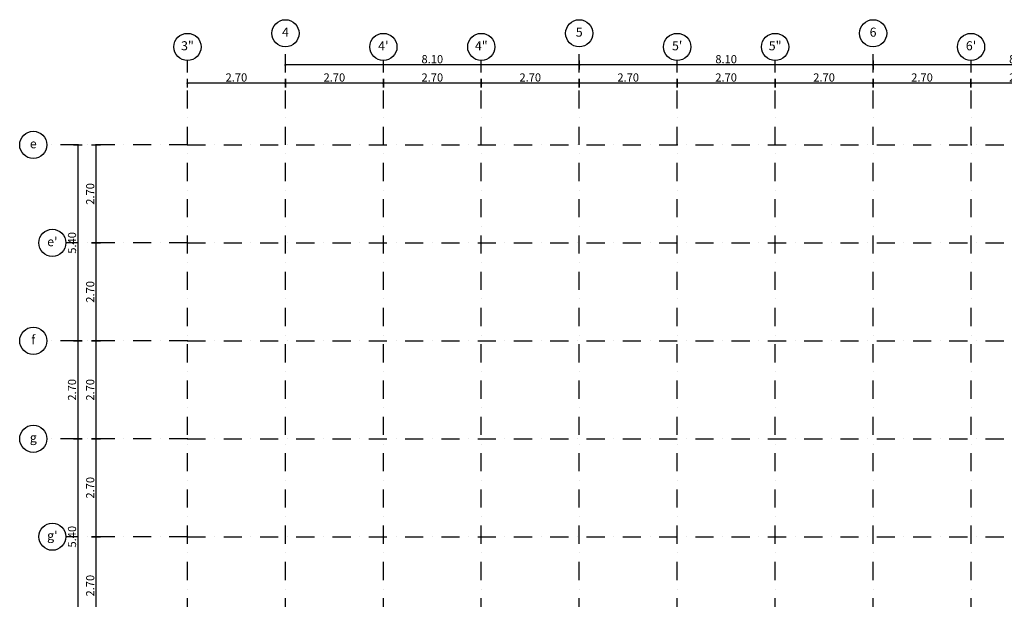
# Model space of a CAD drawing. Units: millimetres. Extents: x 249794 to 421469, y 241479 to 437704.
# Drawn here: x 271606 to 298749, y 289415 to 305394 of the extents above; entities that cross this region are included whole.
import ezdxf
from ezdxf.enums import TextEntityAlignment as Align

# ---------------------------------------------------------------- set-up
doc = ezdxf.new("R2010")
doc.units = ezdxf.units.MM
doc.linetypes.add('Axes (5)$0$DASHDOT', pattern=[1, 0.5, -0.25, 0, -0.25])
for name, color, linetype, lineweight in [('Axes (5)$0$A-Anno-Cote', 9, 'Continuous', 25), ('Axes (5)$0$A-Anno-Cote-2', 8, 'Continuous', 25), ('Axes (5)$0$S-Trame', 9, 'Axes (5)$0$DASHDOT', 25), ('Axes (5)$0$S-Trame_1', 8, 'Axes (5)$0$DASHDOT', 25)]:
    doc.layers.add(name, color=color, linetype=linetype, lineweight=lineweight)
doc.layers.add('Axes (5)$0$A__Dim-100', color=3, linetype='Continuous')
doc.layers.add('SB-xRef', color=7, linetype='Continuous')
doc.styles.add('Axes (5)$0$Annotation', font='tahoma.ttf')
doc.styles.add('Axes (5)$0$CM 50', font='ARIALN.TTF', dxfattribs={"width": 0.8})
doc.dimstyles.new('Axes (5)$0$LAJ axes 50', dxfattribs={"dimscale": 1.5, "dimtxt": 0.15, "dimasz": 0.08, "dimexe": 0, "dimexo": 0, "dimgap": 0.03, "dimtad": 1, "dimdec": 3, "dimrnd": 0.005, "dimzin": 4, "dimdsep": 46, "dimtxsty": 'Axes (5)$0$CM 50', "dimblk": 'Axes (5)$0$_DotSmall', "dimcen": 0.0025, "dimse1": 1, "dimse2": 1, "dimclrd": 256, "dimclre": 253, "dimclrt": 256, "dimadec": 3, "dimazin": 0, "dimtfac": 1, "dimtdec": 3, "dimtix": 1, "dimtmove": 2, "dimatfit": 3, "dimldrblk": 'Axes (5)$0$_DotSmall', "dimfxl": 1, "dimtolj": 1, "dimarcsym": 0})

# ---------------------------------------------------------------- blocks, each defined once
blk = doc.blocks.new('Axes (5)$0$_DotSmall')
at = {"layer": 'Axes (5)$0$A__Dim-100', "color": 0, "lineweight": -2}
blk.add_line((0, 1), (0, -1), dxfattribs=at)
at = {"layer": 'Axes (5)$0$A__Dim-100', "color": 0, "lineweight": -2, "const_width": 0.25}
blk.add_lwpolyline([(0.125, 0, 1), (-0.125, 0, 1)], format="xyb", close=True, dxfattribs=at)
blk = doc.blocks.new('*D349')
at = {"layer": 'Axes (5)$0$A-Anno-Cote', "linetype": 'Continuous', "lineweight": -2, "transparency": 16777216}
blk.add_line((273.209, 301.941), (273.209, 296.541), dxfattribs=at)
at = {"layer": 'Defpoints', "color": 0, "linetype": 'Continuous', "transparency": 16777216}
for p in [(273.509, 301.941), (273.209, 296.541), (273.509, 296.541)]:
    blk.add_point(p, dxfattribs=at)
at = {"layer": 'Axes (5)$0$A-Anno-Cote', "linetype": 'Continuous', "lineweight": -2, "transparency": 16777216, "xscale": 0.12, "yscale": 0.12, "zscale": 0.12}
for p, rotation in [((273.209, 301.941), 90), ((273.209, 296.541), 270)]:
    blk.add_blockref('Axes (5)$0$_DotSmall', p, dxfattribs=dict(at, rotation=rotation))
at = {"layer": 'Axes (5)$0$A-Anno-Cote', "linetype": 'Continuous', "lineweight": 25, "transparency": 16777216, "insert": (273.049, 299.241), "char_height": 0.225, "attachment_point": 5, "rotation": 90, "style": 'Axes (5)$0$CM 50'}
blk.add_mtext('\\A1;\\A1;5.40', dxfattribs=at)
blk = doc.blocks.new('*D350')
at = {"layer": 'Axes (5)$0$A-Anno-Cote', "linetype": 'Continuous', "lineweight": -2, "transparency": 16777216}
blk.add_line((273.209, 296.541), (273.209, 293.841), dxfattribs=at)
at = {"layer": 'Defpoints', "color": 0, "linetype": 'Continuous', "transparency": 16777216}
for p in [(273.509, 296.541), (273.209, 293.841), (273.509, 293.841)]:
    blk.add_point(p, dxfattribs=at)
at = {"layer": 'Axes (5)$0$A-Anno-Cote', "linetype": 'Continuous', "lineweight": -2, "transparency": 16777216, "xscale": 0.12, "yscale": 0.12, "zscale": 0.12}
for p, rotation in [((273.209, 296.541), 90), ((273.209, 293.841), 270)]:
    blk.add_blockref('Axes (5)$0$_DotSmall', p, dxfattribs=dict(at, rotation=rotation))
at = {"layer": 'Axes (5)$0$A-Anno-Cote', "linetype": 'Continuous', "lineweight": 25, "transparency": 16777216, "insert": (273.049, 295.191), "char_height": 0.225, "attachment_point": 5, "rotation": 90, "style": 'Axes (5)$0$CM 50'}
blk.add_mtext('\\A1;\\A1;2.70', dxfattribs=at)
blk = doc.blocks.new('*D351')
at = {"layer": 'Axes (5)$0$A-Anno-Cote', "linetype": 'Continuous', "lineweight": -2, "transparency": 16777216}
blk.add_line((273.209, 293.841), (273.209, 288.441), dxfattribs=at)
at = {"layer": 'Defpoints', "color": 0, "linetype": 'Continuous', "transparency": 16777216}
for p in [(273.509, 293.841), (273.209, 288.441), (273.509, 288.441)]:
    blk.add_point(p, dxfattribs=at)
at = {"layer": 'Axes (5)$0$A-Anno-Cote', "linetype": 'Continuous', "lineweight": -2, "transparency": 16777216, "xscale": 0.12, "yscale": 0.12, "zscale": 0.12}
for p, rotation in [((273.209, 293.841), 90), ((273.209, 288.441), 270)]:
    blk.add_blockref('Axes (5)$0$_DotSmall', p, dxfattribs=dict(at, rotation=rotation))
at = {"layer": 'Axes (5)$0$A-Anno-Cote', "linetype": 'Continuous', "lineweight": 25, "transparency": 16777216, "insert": (273.049, 291.141), "char_height": 0.225, "attachment_point": 5, "rotation": 90, "style": 'Axes (5)$0$CM 50'}
blk.add_mtext('\\A1;\\A1;5.40', dxfattribs=at)
blk = doc.blocks.new('*D374')
at = {"layer": 'Axes (5)$0$A-Anno-Cote', "linetype": 'Continuous', "lineweight": -2, "transparency": 16777216}
blk.add_line((303.231, 304.145), (295.131, 304.145), dxfattribs=at)
at = {"layer": 'Defpoints', "color": 0, "linetype": 'Continuous', "transparency": 16777216}
for p in [(295.131, 304.145), (295.131, 303.845), (303.231, 303.845)]:
    blk.add_point(p, dxfattribs=at)
at = {"layer": 'Axes (5)$0$A-Anno-Cote', "linetype": 'Continuous', "lineweight": -2, "transparency": 16777216, "xscale": 0.12, "yscale": 0.12, "zscale": 0.12, "rotation": 180}
blk.add_blockref('Axes (5)$0$_DotSmall', (295.131, 304.145), dxfattribs=at)
at = {"layer": 'Axes (5)$0$A-Anno-Cote', "linetype": 'Continuous', "lineweight": -2, "transparency": 16777216, "xscale": 0.12, "yscale": 0.12, "zscale": 0.12}
blk.add_blockref('Axes (5)$0$_DotSmall', (303.231, 304.145), dxfattribs=at)
at = {"layer": 'Axes (5)$0$A-Anno-Cote', "linetype": 'Continuous', "lineweight": 25, "transparency": 16777216, "insert": (299.181, 304.305), "char_height": 0.225, "attachment_point": 5, "style": 'Axes (5)$0$CM 50'}
blk.add_mtext('\\A1;\\A1;8.10', dxfattribs=at)
blk = doc.blocks.new('*D375')
at = {"layer": 'Axes (5)$0$A-Anno-Cote', "linetype": 'Continuous', "lineweight": -2, "transparency": 16777216}
blk.add_line((295.131, 304.145), (287.031, 304.145), dxfattribs=at)
at = {"layer": 'Defpoints', "color": 0, "linetype": 'Continuous', "transparency": 16777216}
for p in [(287.031, 304.145), (287.031, 303.845), (295.131, 303.845)]:
    blk.add_point(p, dxfattribs=at)
at = {"layer": 'Axes (5)$0$A-Anno-Cote', "linetype": 'Continuous', "lineweight": -2, "transparency": 16777216, "xscale": 0.12, "yscale": 0.12, "zscale": 0.12, "rotation": 180}
blk.add_blockref('Axes (5)$0$_DotSmall', (287.031, 304.145), dxfattribs=at)
at = {"layer": 'Axes (5)$0$A-Anno-Cote', "linetype": 'Continuous', "lineweight": -2, "transparency": 16777216, "xscale": 0.12, "yscale": 0.12, "zscale": 0.12}
blk.add_blockref('Axes (5)$0$_DotSmall', (295.131, 304.145), dxfattribs=at)
at = {"layer": 'Axes (5)$0$A-Anno-Cote', "linetype": 'Continuous', "lineweight": 25, "transparency": 16777216, "insert": (291.081, 304.305), "char_height": 0.225, "attachment_point": 5, "style": 'Axes (5)$0$CM 50'}
blk.add_mtext('\\A1;\\A1;8.10', dxfattribs=at)
blk = doc.blocks.new('*D376')
at = {"layer": 'Axes (5)$0$A-Anno-Cote', "linetype": 'Continuous', "lineweight": -2, "transparency": 16777216}
blk.add_line((287.031, 304.145), (278.931, 304.145), dxfattribs=at)
at = {"layer": 'Defpoints', "color": 0, "linetype": 'Continuous', "transparency": 16777216}
for p in [(278.931, 304.445), (278.931, 304.145), (287.031, 303.845)]:
    blk.add_point(p, dxfattribs=at)
at = {"layer": 'Axes (5)$0$A-Anno-Cote', "linetype": 'Continuous', "lineweight": -2, "transparency": 16777216, "xscale": 0.12, "yscale": 0.12, "zscale": 0.12, "rotation": 180}
blk.add_blockref('Axes (5)$0$_DotSmall', (278.931, 304.145), dxfattribs=at)
at = {"layer": 'Axes (5)$0$A-Anno-Cote', "linetype": 'Continuous', "lineweight": -2, "transparency": 16777216, "xscale": 0.12, "yscale": 0.12, "zscale": 0.12}
blk.add_blockref('Axes (5)$0$_DotSmall', (287.031, 304.145), dxfattribs=at)
at = {"layer": 'Axes (5)$0$A-Anno-Cote', "linetype": 'Continuous', "lineweight": 25, "transparency": 16777216, "insert": (282.981, 304.305), "char_height": 0.225, "attachment_point": 5, "style": 'Axes (5)$0$CM 50'}
blk.add_mtext('\\A1;\\A1;8.10', dxfattribs=at)
blk = doc.blocks.new('*D390')
at = {"layer": 'Axes (5)$0$A-Anno-Cote-2', "linetype": 'Continuous', "lineweight": -2, "transparency": 16777216}
blk.add_line((300.531, 303.641), (297.831, 303.641), dxfattribs=at)
at = {"layer": 'Defpoints', "color": 0, "linetype": 'Continuous', "transparency": 16777216}
for p in [(297.831, 303.641), (297.831, 303.341), (300.531, 303.341)]:
    blk.add_point(p, dxfattribs=at)
at = {"layer": 'Axes (5)$0$A-Anno-Cote-2', "linetype": 'Continuous', "lineweight": -2, "transparency": 16777216, "xscale": 0.12, "yscale": 0.12, "zscale": 0.12, "rotation": 180}
blk.add_blockref('Axes (5)$0$_DotSmall', (297.831, 303.641), dxfattribs=at)
at = {"layer": 'Axes (5)$0$A-Anno-Cote-2', "linetype": 'Continuous', "lineweight": -2, "transparency": 16777216, "xscale": 0.12, "yscale": 0.12, "zscale": 0.12}
blk.add_blockref('Axes (5)$0$_DotSmall', (300.531, 303.641), dxfattribs=at)
at = {"layer": 'Axes (5)$0$A-Anno-Cote-2', "linetype": 'Continuous', "lineweight": 25, "transparency": 16777216, "insert": (299.181, 303.801), "char_height": 0.225, "attachment_point": 5, "style": 'Axes (5)$0$CM 50'}
blk.add_mtext('\\A1;\\A1;2.70', dxfattribs=at)
blk = doc.blocks.new('*D391')
at = {"layer": 'Axes (5)$0$A-Anno-Cote-2', "linetype": 'Continuous', "lineweight": -2, "transparency": 16777216}
blk.add_line((297.831, 303.641), (295.131, 303.641), dxfattribs=at)
at = {"layer": 'Defpoints', "color": 0, "linetype": 'Continuous', "transparency": 16777216}
for p in [(295.131, 303.641), (295.131, 303.341), (297.831, 303.341)]:
    blk.add_point(p, dxfattribs=at)
at = {"layer": 'Axes (5)$0$A-Anno-Cote-2', "linetype": 'Continuous', "lineweight": -2, "transparency": 16777216, "xscale": 0.12, "yscale": 0.12, "zscale": 0.12, "rotation": 180}
blk.add_blockref('Axes (5)$0$_DotSmall', (295.131, 303.641), dxfattribs=at)
at = {"layer": 'Axes (5)$0$A-Anno-Cote-2', "linetype": 'Continuous', "lineweight": -2, "transparency": 16777216, "xscale": 0.12, "yscale": 0.12, "zscale": 0.12}
blk.add_blockref('Axes (5)$0$_DotSmall', (297.831, 303.641), dxfattribs=at)
at = {"layer": 'Axes (5)$0$A-Anno-Cote-2', "linetype": 'Continuous', "lineweight": 25, "transparency": 16777216, "insert": (296.481, 303.801), "char_height": 0.225, "attachment_point": 5, "style": 'Axes (5)$0$CM 50'}
blk.add_mtext('\\A1;\\A1;2.70', dxfattribs=at)
blk = doc.blocks.new('*D392')
at = {"layer": 'Axes (5)$0$A-Anno-Cote-2', "linetype": 'Continuous', "lineweight": -2, "transparency": 16777216}
blk.add_line((295.131, 303.641), (292.431, 303.641), dxfattribs=at)
at = {"layer": 'Defpoints', "color": 0, "linetype": 'Continuous', "transparency": 16777216}
for p in [(292.431, 303.641), (292.431, 303.341), (295.131, 303.341)]:
    blk.add_point(p, dxfattribs=at)
at = {"layer": 'Axes (5)$0$A-Anno-Cote-2', "linetype": 'Continuous', "lineweight": -2, "transparency": 16777216, "xscale": 0.12, "yscale": 0.12, "zscale": 0.12, "rotation": 180}
blk.add_blockref('Axes (5)$0$_DotSmall', (292.431, 303.641), dxfattribs=at)
at = {"layer": 'Axes (5)$0$A-Anno-Cote-2', "linetype": 'Continuous', "lineweight": -2, "transparency": 16777216, "xscale": 0.12, "yscale": 0.12, "zscale": 0.12}
blk.add_blockref('Axes (5)$0$_DotSmall', (295.131, 303.641), dxfattribs=at)
at = {"layer": 'Axes (5)$0$A-Anno-Cote-2', "linetype": 'Continuous', "lineweight": 25, "transparency": 16777216, "insert": (293.781, 303.801), "char_height": 0.225, "attachment_point": 5, "style": 'Axes (5)$0$CM 50'}
blk.add_mtext('\\A1;\\A1;2.70', dxfattribs=at)
blk = doc.blocks.new('*D393')
at = {"layer": 'Axes (5)$0$A-Anno-Cote-2', "linetype": 'Continuous', "lineweight": -2, "transparency": 16777216}
blk.add_line((292.431, 303.641), (289.731, 303.641), dxfattribs=at)
at = {"layer": 'Defpoints', "color": 0, "linetype": 'Continuous', "transparency": 16777216}
for p in [(289.731, 303.641), (289.731, 303.341), (292.431, 303.341)]:
    blk.add_point(p, dxfattribs=at)
at = {"layer": 'Axes (5)$0$A-Anno-Cote-2', "linetype": 'Continuous', "lineweight": -2, "transparency": 16777216, "xscale": 0.12, "yscale": 0.12, "zscale": 0.12, "rotation": 180}
blk.add_blockref('Axes (5)$0$_DotSmall', (289.731, 303.641), dxfattribs=at)
at = {"layer": 'Axes (5)$0$A-Anno-Cote-2', "linetype": 'Continuous', "lineweight": -2, "transparency": 16777216, "xscale": 0.12, "yscale": 0.12, "zscale": 0.12}
blk.add_blockref('Axes (5)$0$_DotSmall', (292.431, 303.641), dxfattribs=at)
at = {"layer": 'Axes (5)$0$A-Anno-Cote-2', "linetype": 'Continuous', "lineweight": 25, "transparency": 16777216, "insert": (291.081, 303.801), "char_height": 0.225, "attachment_point": 5, "style": 'Axes (5)$0$CM 50'}
blk.add_mtext('\\A1;\\A1;2.70', dxfattribs=at)
blk = doc.blocks.new('*D394')
at = {"layer": 'Axes (5)$0$A-Anno-Cote-2', "linetype": 'Continuous', "lineweight": -2, "transparency": 16777216}
blk.add_line((289.731, 303.641), (287.031, 303.641), dxfattribs=at)
at = {"layer": 'Defpoints', "color": 0, "linetype": 'Continuous', "transparency": 16777216}
for p in [(287.031, 303.641), (287.031, 303.341), (289.731, 303.341)]:
    blk.add_point(p, dxfattribs=at)
at = {"layer": 'Axes (5)$0$A-Anno-Cote-2', "linetype": 'Continuous', "lineweight": -2, "transparency": 16777216, "xscale": 0.12, "yscale": 0.12, "zscale": 0.12, "rotation": 180}
blk.add_blockref('Axes (5)$0$_DotSmall', (287.031, 303.641), dxfattribs=at)
at = {"layer": 'Axes (5)$0$A-Anno-Cote-2', "linetype": 'Continuous', "lineweight": -2, "transparency": 16777216, "xscale": 0.12, "yscale": 0.12, "zscale": 0.12}
blk.add_blockref('Axes (5)$0$_DotSmall', (289.731, 303.641), dxfattribs=at)
at = {"layer": 'Axes (5)$0$A-Anno-Cote-2', "linetype": 'Continuous', "lineweight": 25, "transparency": 16777216, "insert": (288.381, 303.801), "char_height": 0.225, "attachment_point": 5, "style": 'Axes (5)$0$CM 50'}
blk.add_mtext('\\A1;\\A1;2.70', dxfattribs=at)
blk = doc.blocks.new('*D395')
at = {"layer": 'Axes (5)$0$A-Anno-Cote-2', "linetype": 'Continuous', "lineweight": -2, "transparency": 16777216}
blk.add_line((287.031, 303.641), (284.331, 303.641), dxfattribs=at)
at = {"layer": 'Defpoints', "color": 0, "linetype": 'Continuous', "transparency": 16777216}
for p in [(284.331, 303.641), (284.331, 303.341), (287.031, 303.341)]:
    blk.add_point(p, dxfattribs=at)
at = {"layer": 'Axes (5)$0$A-Anno-Cote-2', "linetype": 'Continuous', "lineweight": -2, "transparency": 16777216, "xscale": 0.12, "yscale": 0.12, "zscale": 0.12, "rotation": 180}
blk.add_blockref('Axes (5)$0$_DotSmall', (284.331, 303.641), dxfattribs=at)
at = {"layer": 'Axes (5)$0$A-Anno-Cote-2', "linetype": 'Continuous', "lineweight": -2, "transparency": 16777216, "xscale": 0.12, "yscale": 0.12, "zscale": 0.12}
blk.add_blockref('Axes (5)$0$_DotSmall', (287.031, 303.641), dxfattribs=at)
at = {"layer": 'Axes (5)$0$A-Anno-Cote-2', "linetype": 'Continuous', "lineweight": 25, "transparency": 16777216, "insert": (285.681, 303.801), "char_height": 0.225, "attachment_point": 5, "style": 'Axes (5)$0$CM 50'}
blk.add_mtext('\\A1;\\A1;2.70', dxfattribs=at)
blk = doc.blocks.new('*D396')
at = {"layer": 'Axes (5)$0$A-Anno-Cote-2', "linetype": 'Continuous', "lineweight": -2, "transparency": 16777216}
blk.add_line((284.331, 303.641), (281.631, 303.641), dxfattribs=at)
at = {"layer": 'Defpoints', "color": 0, "linetype": 'Continuous', "transparency": 16777216}
for p in [(281.631, 303.641), (281.631, 303.341), (284.331, 303.341)]:
    blk.add_point(p, dxfattribs=at)
at = {"layer": 'Axes (5)$0$A-Anno-Cote-2', "linetype": 'Continuous', "lineweight": -2, "transparency": 16777216, "xscale": 0.12, "yscale": 0.12, "zscale": 0.12, "rotation": 180}
blk.add_blockref('Axes (5)$0$_DotSmall', (281.631, 303.641), dxfattribs=at)
at = {"layer": 'Axes (5)$0$A-Anno-Cote-2', "linetype": 'Continuous', "lineweight": -2, "transparency": 16777216, "xscale": 0.12, "yscale": 0.12, "zscale": 0.12}
blk.add_blockref('Axes (5)$0$_DotSmall', (284.331, 303.641), dxfattribs=at)
at = {"layer": 'Axes (5)$0$A-Anno-Cote-2', "linetype": 'Continuous', "lineweight": 25, "transparency": 16777216, "insert": (282.981, 303.801), "char_height": 0.225, "attachment_point": 5, "style": 'Axes (5)$0$CM 50'}
blk.add_mtext('\\A1;\\A1;2.70', dxfattribs=at)
blk = doc.blocks.new('*D397')
at = {"layer": 'Axes (5)$0$A-Anno-Cote-2', "linetype": 'Continuous', "lineweight": -2, "transparency": 16777216}
blk.add_line((281.631, 303.641), (278.931, 303.641), dxfattribs=at)
at = {"layer": 'Defpoints', "color": 0, "linetype": 'Continuous', "transparency": 16777216}
for p in [(278.931, 303.941), (278.931, 303.641), (281.631, 303.341)]:
    blk.add_point(p, dxfattribs=at)
at = {"layer": 'Axes (5)$0$A-Anno-Cote-2', "linetype": 'Continuous', "lineweight": -2, "transparency": 16777216, "xscale": 0.12, "yscale": 0.12, "zscale": 0.12, "rotation": 180}
blk.add_blockref('Axes (5)$0$_DotSmall', (278.931, 303.641), dxfattribs=at)
at = {"layer": 'Axes (5)$0$A-Anno-Cote-2', "linetype": 'Continuous', "lineweight": -2, "transparency": 16777216, "xscale": 0.12, "yscale": 0.12, "zscale": 0.12}
blk.add_blockref('Axes (5)$0$_DotSmall', (281.631, 303.641), dxfattribs=at)
at = {"layer": 'Axes (5)$0$A-Anno-Cote-2', "linetype": 'Continuous', "lineweight": 25, "transparency": 16777216, "insert": (280.281, 303.801), "char_height": 0.225, "attachment_point": 5, "style": 'Axes (5)$0$CM 50'}
blk.add_mtext('\\A1;\\A1;2.70', dxfattribs=at)
blk = doc.blocks.new('*D398')
at = {"layer": 'Axes (5)$0$A-Anno-Cote-2', "linetype": 'Continuous', "lineweight": -2, "transparency": 16777216}
blk.add_line((278.931, 303.641), (276.231, 303.641), dxfattribs=at)
at = {"layer": 'Defpoints', "color": 0, "linetype": 'Continuous', "transparency": 16777216}
for p in [(276.231, 303.941), (278.931, 303.941), (276.231, 303.641)]:
    blk.add_point(p, dxfattribs=at)
at = {"layer": 'Axes (5)$0$A-Anno-Cote-2', "linetype": 'Continuous', "lineweight": -2, "transparency": 16777216, "xscale": 0.12, "yscale": 0.12, "zscale": 0.12, "rotation": 180}
blk.add_blockref('Axes (5)$0$_DotSmall', (276.231, 303.641), dxfattribs=at)
at = {"layer": 'Axes (5)$0$A-Anno-Cote-2', "linetype": 'Continuous', "lineweight": -2, "transparency": 16777216, "xscale": 0.12, "yscale": 0.12, "zscale": 0.12}
blk.add_blockref('Axes (5)$0$_DotSmall', (278.931, 303.641), dxfattribs=at)
at = {"layer": 'Axes (5)$0$A-Anno-Cote-2', "linetype": 'Continuous', "lineweight": 25, "transparency": 16777216, "insert": (277.581, 303.801), "char_height": 0.225, "attachment_point": 5, "style": 'Axes (5)$0$CM 50'}
blk.add_mtext('\\A1;\\A1;2.70', dxfattribs=at)
blk = doc.blocks.new('*D399')
at = {"layer": 'Axes (5)$0$A-Anno-Cote-2', "linetype": 'Continuous', "lineweight": -2, "transparency": 16777216}
blk.add_line((273.71, 301.941), (273.71, 299.241), dxfattribs=at)
at = {"layer": 'Defpoints', "color": 0, "linetype": 'Continuous', "transparency": 16777216}
for p in [(274.01, 301.941), (273.71, 299.241), (274.01, 299.241)]:
    blk.add_point(p, dxfattribs=at)
at = {"layer": 'Axes (5)$0$A-Anno-Cote-2', "linetype": 'Continuous', "lineweight": -2, "transparency": 16777216, "xscale": 0.12, "yscale": 0.12, "zscale": 0.12}
for p, rotation in [((273.71, 301.941), 90), ((273.71, 299.241), 270)]:
    blk.add_blockref('Axes (5)$0$_DotSmall', p, dxfattribs=dict(at, rotation=rotation))
at = {"layer": 'Axes (5)$0$A-Anno-Cote-2', "linetype": 'Continuous', "lineweight": 25, "transparency": 16777216, "insert": (273.55, 300.591), "char_height": 0.225, "attachment_point": 5, "rotation": 90, "style": 'Axes (5)$0$CM 50'}
blk.add_mtext('\\A1;\\A1;2.70', dxfattribs=at)
blk = doc.blocks.new('*D400')
at = {"layer": 'Axes (5)$0$A-Anno-Cote-2', "linetype": 'Continuous', "lineweight": -2, "transparency": 16777216}
blk.add_line((273.71, 299.241), (273.71, 296.541), dxfattribs=at)
at = {"layer": 'Defpoints', "color": 0, "linetype": 'Continuous', "transparency": 16777216}
for p in [(274.01, 299.241), (273.71, 296.541), (274.01, 296.541)]:
    blk.add_point(p, dxfattribs=at)
at = {"layer": 'Axes (5)$0$A-Anno-Cote-2', "linetype": 'Continuous', "lineweight": -2, "transparency": 16777216, "xscale": 0.12, "yscale": 0.12, "zscale": 0.12}
for p, rotation in [((273.71, 299.241), 90), ((273.71, 296.541), 270)]:
    blk.add_blockref('Axes (5)$0$_DotSmall', p, dxfattribs=dict(at, rotation=rotation))
at = {"layer": 'Axes (5)$0$A-Anno-Cote-2', "linetype": 'Continuous', "lineweight": 25, "transparency": 16777216, "insert": (273.55, 297.891), "char_height": 0.225, "attachment_point": 5, "rotation": 90, "style": 'Axes (5)$0$CM 50'}
blk.add_mtext('\\A1;\\A1;2.70', dxfattribs=at)
blk = doc.blocks.new('*D401')
at = {"layer": 'Axes (5)$0$A-Anno-Cote-2', "linetype": 'Continuous', "lineweight": -2, "transparency": 16777216}
blk.add_line((273.71, 296.541), (273.71, 293.841), dxfattribs=at)
at = {"layer": 'Defpoints', "color": 0, "linetype": 'Continuous', "transparency": 16777216}
for p in [(274.01, 296.541), (273.71, 293.841), (274.01, 293.841)]:
    blk.add_point(p, dxfattribs=at)
at = {"layer": 'Axes (5)$0$A-Anno-Cote-2', "linetype": 'Continuous', "lineweight": -2, "transparency": 16777216, "xscale": 0.12, "yscale": 0.12, "zscale": 0.12}
for p, rotation in [((273.71, 296.541), 90), ((273.71, 293.841), 270)]:
    blk.add_blockref('Axes (5)$0$_DotSmall', p, dxfattribs=dict(at, rotation=rotation))
at = {"layer": 'Axes (5)$0$A-Anno-Cote-2', "linetype": 'Continuous', "lineweight": 25, "transparency": 16777216, "insert": (273.55, 295.191), "char_height": 0.225, "attachment_point": 5, "rotation": 90, "style": 'Axes (5)$0$CM 50'}
blk.add_mtext('\\A1;\\A1;2.70', dxfattribs=at)
blk = doc.blocks.new('*D402')
at = {"layer": 'Axes (5)$0$A-Anno-Cote-2', "linetype": 'Continuous', "lineweight": -2, "transparency": 16777216}
blk.add_line((273.71, 293.841), (273.71, 291.141), dxfattribs=at)
at = {"layer": 'Defpoints', "color": 0, "linetype": 'Continuous', "transparency": 16777216}
for p in [(274.01, 293.841), (273.71, 291.141), (274.01, 291.141)]:
    blk.add_point(p, dxfattribs=at)
at = {"layer": 'Axes (5)$0$A-Anno-Cote-2', "linetype": 'Continuous', "lineweight": -2, "transparency": 16777216, "xscale": 0.12, "yscale": 0.12, "zscale": 0.12}
for p, rotation in [((273.71, 293.841), 90), ((273.71, 291.141), 270)]:
    blk.add_blockref('Axes (5)$0$_DotSmall', p, dxfattribs=dict(at, rotation=rotation))
at = {"layer": 'Axes (5)$0$A-Anno-Cote-2', "linetype": 'Continuous', "lineweight": 25, "transparency": 16777216, "insert": (273.55, 292.491), "char_height": 0.225, "attachment_point": 5, "rotation": 90, "style": 'Axes (5)$0$CM 50'}
blk.add_mtext('\\A1;\\A1;2.70', dxfattribs=at)
blk = doc.blocks.new('*D403')
at = {"layer": 'Axes (5)$0$A-Anno-Cote-2', "linetype": 'Continuous', "lineweight": -2, "transparency": 16777216}
blk.add_line((273.71, 291.141), (273.71, 288.441), dxfattribs=at)
at = {"layer": 'Defpoints', "color": 0, "linetype": 'Continuous', "transparency": 16777216}
for p in [(274.01, 291.141), (273.71, 288.441), (274.01, 288.441)]:
    blk.add_point(p, dxfattribs=at)
at = {"layer": 'Axes (5)$0$A-Anno-Cote-2', "linetype": 'Continuous', "lineweight": -2, "transparency": 16777216, "xscale": 0.12, "yscale": 0.12, "zscale": 0.12}
for p, rotation in [((273.71, 291.141), 90), ((273.71, 288.441), 270)]:
    blk.add_blockref('Axes (5)$0$_DotSmall', p, dxfattribs=dict(at, rotation=rotation))
at = {"layer": 'Axes (5)$0$A-Anno-Cote-2', "linetype": 'Continuous', "lineweight": 25, "transparency": 16777216, "insert": (273.55, 289.791), "char_height": 0.225, "attachment_point": 5, "rotation": 90, "style": 'Axes (5)$0$CM 50'}
blk.add_mtext('\\A1;\\A1;2.70', dxfattribs=at)
blk = doc.blocks.new('Axes (5)$0$BubbleDef')
at = {"color": 0, "linetype": 'Continuous'}
blk.add_circle((0, 0), 1.5, dxfattribs=at)
at = {"color": 0, "linetype": 'Continuous', "style": 'Axes (5)$0$Annotation'}
blk.add_attdef('LABEL', text='', height=1, dxfattribs=at).set_placement((0, 0), align=Align.MIDDLE)
blk = doc.blocks.new('Axes (5)_1')
at = {"layer": 'Axes (5)$0$S-Trame', "color": 9, "linetype": 'Axes (5)$0$DASHDOT', "lineweight": 25}
for p, q in [((278.9314, 301.9414), (278.9314, 304.6439)), ((287.0314, 301.9414), (287.0314, 304.6439)), ((295.1314, 301.9414), (295.1314, 304.6439)), ((278.9314, 303.7264), (278.9314, 303.6689)), ((287.0314, 303.7264), (287.0314, 303.6689)), ((295.1314, 303.7264), (295.1314, 303.6689)), ((276.2314, 301.9414), (272.3564, 301.9414)), ((276.2314, 299.2414), (272.8814, 299.2414)), ((276.2314, 296.5414), (272.3564, 296.5414)), ((276.2314, 293.8414), (272.3564, 293.8414)), ((276.2314, 291.1414), (272.8814, 291.1414))]:
    blk.add_line(p, q, dxfattribs=at)
at = {"layer": 'Axes (5)$0$S-Trame', "color": 9, "linetype": 'Axes (5)$0$DASHDOT', "lineweight": 25, "extrusion": (1, 0, 0)}
for elevation in [276.2314, 278.9314, 287.0314, 295.1314]:
    blk.add_lwpolyline([(247.9414, 0), (301.9414, 0)], dxfattribs=dict(at, elevation=elevation))
at = {"layer": 'Axes (5)$0$S-Trame', "color": 9, "linetype": 'Axes (5)$0$DASHDOT', "lineweight": 25, "extrusion": (0, 1, 0)}
for elevation in [301.9414, 296.5414, 293.8414]:
    blk.add_lwpolyline([(-276.2314, 0), (-335.6314, 0)], dxfattribs=dict(at, elevation=elevation))
at = {"layer": 'Axes (5)$0$S-Trame'}
blk.add_lwpolyline([(276.2314, 247.9414), (276.2314, 301.9414), (335.6314, 301.9414), (335.6314, 266.8414), (324.8314, 266.8414), (324.8314, 247.9414)], close=True, dxfattribs=at)
at = {"layer": 'Axes (5)$0$S-Trame', "color": 9, "linetype": 'Axes (5)$0$DASHDOT', "lineweight": 25}
for p in [(276.2314, 301.9414), (276.2314, 299.2414), (276.2314, 296.5414), (276.2314, 293.8414), (276.2314, 291.1414)]:
    blk.add_point(p, dxfattribs=at)
at = {"layer": 'Axes (5)$0$S-Trame_1', "color": 8, "linetype": 'Axes (5)$0$DASHDOT', "lineweight": 25}
for p, q in [((276.2314, 301.9414), (276.2314, 304.2678)), ((281.6314, 301.9414), (281.6314, 304.2678)), ((284.3314, 301.9414), (284.3314, 304.2678)), ((289.7314, 301.9414), (289.7314, 304.2678)), ((292.4314, 301.9414), (292.4314, 304.2678)), ((297.8314, 301.9414), (297.8314, 304.2678))]:
    blk.add_line(p, q, dxfattribs=at)
at = {"layer": 'Axes (5)$0$S-Trame_1', "color": 8, "linetype": 'Axes (5)$0$DASHDOT', "lineweight": 25, "extrusion": (1, 0, 0)}
for elevation in [276.2314, 281.6314, 284.3314, 289.7314, 292.4314, 297.8314]:
    blk.add_lwpolyline([(247.9414, 0), (301.9414, 0)], dxfattribs=dict(at, elevation=elevation))
at = {"layer": 'Axes (5)$0$S-Trame_1', "color": 8, "linetype": 'Axes (5)$0$DASHDOT', "lineweight": 25, "extrusion": (0, 1, 0)}
for elevation in [301.9414, 299.2414, 291.1414]:
    blk.add_lwpolyline([(-276.2314, 0), (-335.6314, 0)], dxfattribs=dict(at, elevation=elevation))
at = {"layer": 'Axes (5)$0$S-Trame_1', "color": 8, "linetype": 'Axes (5)$0$DASHDOT', "lineweight": 25}
for p in [(276.2314, 301.9414), (281.6314, 301.9414), (284.3314, 301.9414), (289.7314, 301.9414), (292.4314, 301.9414), (297.8314, 301.9414)]:
    blk.add_point(p, dxfattribs=at)
at = {"layer": 'Axes (5)$0$S-Trame', "color": 9, "linetype": 'Axes (5)$0$DASHDOT', "lineweight": 25, "xscale": 0.25, "yscale": 0.25, "zscale": 0.25}
for p, values in [((278.9314, 305.0189), {'LABEL': '4'}), ((287.0314, 305.0189), {'LABEL': '5'}), ((295.1314, 305.0189), {'LABEL': '6'}), ((271.9814, 301.9414), {'LABEL': 'e'}), ((272.5064, 299.2414), {'LABEL': "e'"}), ((271.9814, 296.5414), {'LABEL': 'f'}), ((271.9814, 293.8414), {'LABEL': 'g'}), ((272.5064, 291.1414), {'LABEL': "g'"})]:
    blk.add_blockref('Axes (5)$0$BubbleDef', p, dxfattribs=at).add_auto_attribs(values)
at = {"layer": 'Axes (5)$0$S-Trame_1', "color": 8, "linetype": 'Axes (5)$0$DASHDOT', "lineweight": 25, "xscale": 0.25, "yscale": 0.25, "zscale": 0.25}
for p, values in [((276.2314, 304.6428), {'LABEL': '3"'}), ((281.6314, 304.6428), {'LABEL': "4'"}), ((284.3314, 304.6428), {'LABEL': '4"'}), ((289.7314, 304.6428), {'LABEL': "5'"}), ((292.4314, 304.6428), {'LABEL': '5"'}), ((297.8314, 304.6428), {'LABEL': "6'"})]:
    blk.add_blockref('Axes (5)$0$BubbleDef', p, dxfattribs=at).add_auto_attribs(values)
at = {"layer": 'Axes (5)$0$A-Anno-Cote', "color": 9, "linetype": 'Continuous', "lineweight": 25}
for base, p1, p2, angle, text, picture, middle in [((278.9314, 304.1448), (287.0314, 303.8448), (278.9314, 304.4448), 180, '\\A1;8.10', '*D376', (282.9814, 304.3046)), ((287.0314, 304.1448), (295.1314, 303.8448), (287.0314, 303.8448), 180, '\\A1;8.10', '*D375', (291.0814, 304.3046)), ((295.1314, 304.1448), (303.2314, 303.8448), (295.1314, 303.8448), 180, '\\A1;8.10', '*D374', (299.1814, 304.3046)), ((273.2089, 296.5414), (273.5089, 301.9414), (273.5089, 296.5414), 90, '\\A1;5.40', '*D349', (273.049, 299.2414)), ((273.2089, 293.8414), (273.5089, 296.5414), (273.5089, 293.8414), 90, '\\A1;2.70', '*D350', (273.049, 295.1914)), ((273.2089, 288.4414), (273.5089, 293.8414), (273.5089, 288.4414), 90, '\\A1;5.40', '*D351', (273.049, 291.1414))]:
    dim = blk.add_linear_dim(base=base, p1=p1, p2=p2, angle=angle, text=text, dimstyle='Axes (5)$0$LAJ axes 50', override={"dimclrd": 256, "dimclre": 253, "dimclrt": 256}, dxfattribs=at)
    dim.commit()
    dim.dimension.update_dxf_attribs({"geometry": picture, "text_midpoint": middle})
at = {"layer": 'Axes (5)$0$A-Anno-Cote-2', "color": 8, "linetype": 'Continuous', "lineweight": 25}
for base, p1, p2, angle, picture, middle in [((276.2314, 303.6414), (278.9314, 303.9414), (276.2314, 303.9414), 180, '*D398', (277.5814, 303.8013)), ((278.9314, 303.6414), (281.6314, 303.3414), (278.9314, 303.9414), 180, '*D397', (280.2814, 303.8013)), ((281.6314, 303.6414), (284.3314, 303.3414), (281.6314, 303.3414), 180, '*D396', (282.9814, 303.8013)), ((284.3314, 303.6414), (287.0314, 303.3414), (284.3314, 303.3414), 180, '*D395', (285.6814, 303.8013)), ((287.0314, 303.6414), (289.7314, 303.3414), (287.0314, 303.3414), 180, '*D394', (288.3814, 303.8013)), ((289.7314, 303.6414), (292.4314, 303.3414), (289.7314, 303.3414), 180, '*D393', (291.0814, 303.8013)), ((292.4314, 303.6414), (295.1314, 303.3414), (292.4314, 303.3414), 180, '*D392', (293.7814, 303.8013)), ((295.1314, 303.6414), (297.8314, 303.3414), (295.1314, 303.3414), 180, '*D391', (296.4814, 303.8013)), ((297.8314, 303.6414), (300.5314, 303.3414), (297.8314, 303.3414), 180, '*D390', (299.1814, 303.8013)), ((273.71, 299.2414), (274.01, 301.9414), (274.01, 299.2414), 90, '*D399', (273.5501, 300.5914)), ((273.71, 296.5414), (274.01, 299.2414), (274.01, 296.5414), 90, '*D400', (273.5501, 297.8914)), ((273.71, 293.8414), (274.01, 296.5414), (274.01, 293.8414), 90, '*D401', (273.5501, 295.1914)), ((273.71, 291.1414), (274.01, 293.8414), (274.01, 291.1414), 90, '*D402', (273.5501, 292.4914)), ((273.71, 288.4414), (274.01, 291.1414), (274.01, 288.4414), 90, '*D403', (273.5501, 289.7914))]:
    dim = blk.add_linear_dim(base=base, p1=p1, p2=p2, angle=angle, text='\\A1;2.70', dimstyle='Axes (5)$0$LAJ axes 50', override={"dimclrd": 256, "dimclre": 253, "dimclrt": 256}, dxfattribs=at)
    dim.commit()
    dim.dimension.update_dxf_attribs({"geometry": picture, "text_midpoint": middle})

msp = doc.modelspace()

# ---------------------------------------------------------------- block references
at = {"layer": 'SB-xRef', "xscale": 1000, "yscale": 1000, "zscale": 1000}
msp.add_blockref('Axes (5)_1', (0, 0), dxfattribs=at)

doc.saveas('drawing.dxf')
